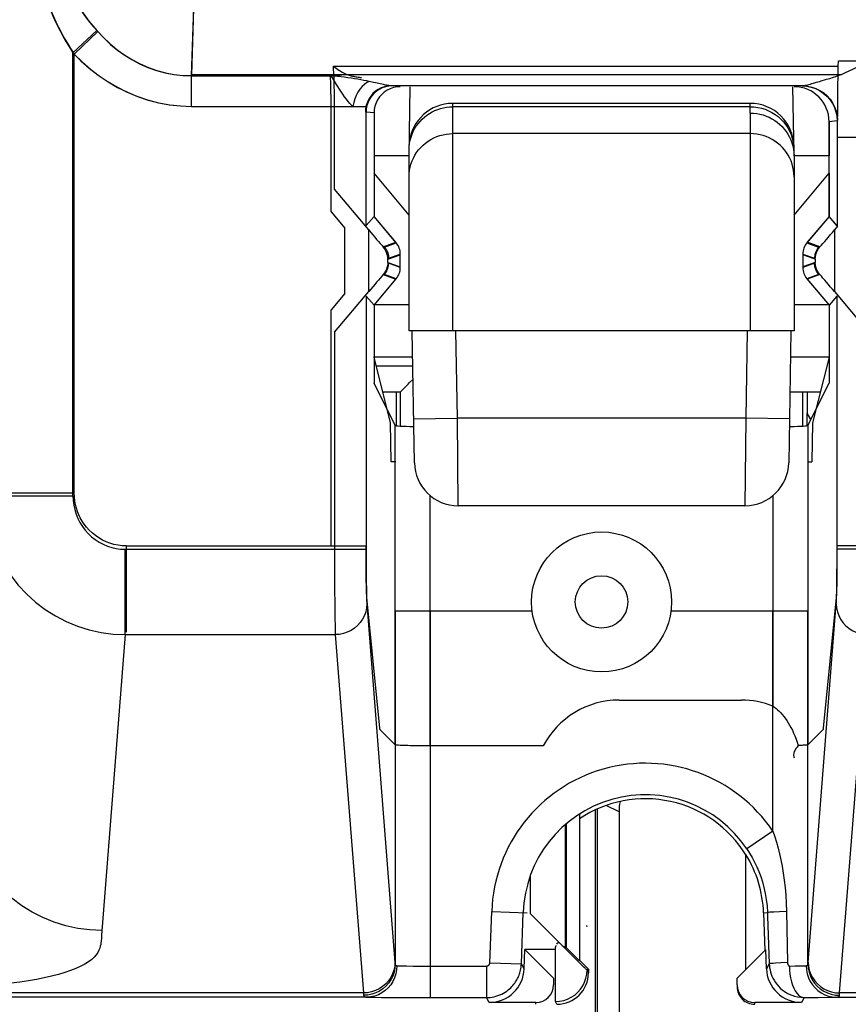
# Model space of a CAD drawing. Units: millimetres. Extents: x 43.4 to 65.7, y 82.3 to 135.
# Drawn here: x 54.3 to 59, y 86.9 to 92.5 of the extents above; entities that cross this region are included whole.
import ezdxf

# ---------------------------------------------------------------- set-up
doc = ezdxf.new("R2010")
doc.units = ezdxf.units.MM
doc.header["$LTSCALE"] = 23.1
doc.layers.get('0').update_dxf_attribs({"linetype": 'CONTINUOUS'})
for name, color, linetype in [('ASSI', 7, 'CONTINUOUS'), ('DRAFT', 7, 'CONTINUOUS'), ('RACCORDO', 7, 'CONTINUOUS'), ('SMUSSO', 7, 'CONTINUOUS')]:
    doc.layers.add(name, color=color, linetype=linetype)

msp = doc.modelspace()

# ---------------------------------------------------------------- linework, layer by layer
at = {"color": 7, "linetype": 'CONTINUOUS'}
for p, q in [((56.5296, 90.6039), (56.3062, 90.6039)), ((58.9088, 90.6039), (58.6887, 90.6039))]:
    msp.add_line(p, q, dxfattribs=at)
at = {"layer": 'ASSI', "color": 250, "linetype": 'CONTINUOUS'}
for p, q in [((55.2668, 92.2175), (55.3476, 94.8108)), ((54.595, 92.3359), (54.7298, 92.4638)), ((54.595, 89.8275), (54.595, 92.3359)), ((55.2666, 92.0367), (55.2666, 92.2132)), ((58.9788, 92.2175), (55.2668, 92.2175)), ((58.9105, 92.1948), (58.8872, 92.1876)), ((58.932, 92.2017), (58.9105, 92.1948)), ((58.9457, 92.2062), (58.932, 92.2017)), ((58.959, 92.2106), (58.9457, 92.2062)), ((56.0627, 92.1224), (56.0621, 92.1528)), ((56.3619, 92.1614), (56.3174, 92.1715)), ((58.8534, 92.1773), (58.8357, 92.1721)), ((56.0631, 92.0893), (56.0627, 92.1224)), ((56.0634, 92.0544), (56.0631, 92.0893)), ((55.2666, 92.0367), (56.1881, 92.0367)), ((56.0634, 91.4346), (56.0634, 92.0544)), ((56.3088, 91.9991), (56.2634, 92.0036)), ((58.9544, 91.9536), (58.9088, 91.9491)), ((56.0634, 91.4346), (56.1419, 91.3409)), ((56.1419, 90.9669), (56.1419, 91.3409)), ((56.3685, 91.2325), (56.4354, 91.2568)), ((58.7822, 91.2568), (58.8491, 91.2325)), ((56.3919, 91.1682), (56.4588, 91.1926)), ((58.7588, 91.1926), (58.8257, 91.1682)), ((56.4588, 91.1153), (56.3919, 91.1397)), ((58.8257, 91.1397), (58.7588, 91.1153)), ((56.4354, 91.0511), (56.3685, 91.0754)), ((58.8491, 91.0754), (58.7822, 91.0511)), ((56.1419, 90.9669), (56.0634, 90.8733)), ((56.0634, 89.5239), (56.0634, 90.8733)), ((56.4293, 88.3876), (56.4293, 90.2129)), ((58.7883, 90.2129), (58.7883, 88.3876)), ((54.0951, 89.8275), (54.595, 89.8275)), ((56.6293, 88.3808), (56.6293, 89.812)), ((58.5883, 89.812), (58.5883, 88.6086)), ((54.8942, 89.0314), (54.8942, 89.5239)), ((54.8942, 89.5239), (56.2634, 89.5239)), ((58.9542, 89.5239), (58.9541, 89.4449)), ((60.6634, 89.5239), (58.9542, 89.5239)), ((56.264, 89.3796), (56.2636, 89.4354)), ((58.9541, 89.4449), (58.9537, 89.3963)), ((56.2646, 89.3271), (56.264, 89.3796)), ((58.9537, 89.3963), (58.9533, 89.3537)), ((56.2652, 89.2938), (56.2646, 89.3271)), ((58.9533, 89.3537), (58.9526, 89.3029)), ((56.266, 89.2646), (56.2652, 89.2938)), ((56.3419, 88.4823), (56.2677, 89.2284)), ((58.9499, 89.2284), (58.8757, 88.4823)), ((57.7088, 88.6428), (58.4088, 88.6428)), ((56.4293, 88.3876), (56.3435, 88.4734)), ((58.8741, 88.4734), (58.7883, 88.3876)), ((56.5786, 88.381), (56.546, 88.3814)), ((56.6123, 88.3808), (56.5786, 88.381)), ((57.2758, 88.3808), (56.6123, 88.3808)), ((57.2001, 87.6334), (57.2001, 87.4229)), ((57.1706, 87.2197), (57.3449, 87.2197)), ((57.3449, 87.1439), (57.3449, 87.2197)), ((57.3452, 87.015), (57.3449, 87.1439)), ((57.5338, 87.0839), (57.5259, 87.1002)), ((57.3455, 86.9455), (57.3452, 87.015)), ((57.3457, 86.9292), (57.3455, 86.9455)), ((57.3458, 86.9237), (57.3457, 86.9292)), ((57.3538, 86.9039), (57.3459, 86.9197))]:
    msp.add_line(p, q, dxfattribs=at)
at = {"layer": 'ASSI', "color": 7, "linetype": 'CONTINUOUS'}
for p, q in [((55.4429, 92.213), (55.2666, 92.2132)), ((56.0597, 92.213), (55.4429, 92.213)), ((58.7594, 92.1537), (56.4063, 92.1537)), ((58.7594, 92.1537), (58.7557, 92.1537)), ((56.3088, 91.9991), (56.3088, 91.7539)), ((58.9088, 91.9491), (58.9088, 91.7539)), ((56.3088, 91.6539), (56.3088, 91.4077)), ((58.9088, 91.6539), (58.9088, 91.4077)), ((56.2634, 91.3558), (56.3088, 91.4077)), ((56.4354, 91.2568), (56.3088, 91.4077)), ((58.9088, 91.4077), (58.7822, 91.2568)), ((58.9542, 91.3558), (58.9088, 91.4077)), ((56.4588, 91.1153), (56.4588, 91.1926)), ((58.7588, 91.1926), (58.7588, 91.1153)), ((56.3088, 90.9002), (56.4354, 91.0511)), ((58.7822, 91.0511), (58.9088, 90.9002)), ((56.2634, 90.9521), (56.3088, 90.9002)), ((58.9542, 90.9521), (58.9088, 90.9002)), ((56.3088, 90.9002), (56.3088, 90.4539)), ((58.9088, 90.9002), (58.9088, 90.4539)), ((56.4293, 90.2129), (56.3088, 90.4539)), ((58.7883, 90.2129), (58.9088, 90.4539)), ((57.4821, 87.991), (57.4821, 87.1532)), ((57.7088, 88.004), (57.7088, 86.0944)), ((57.4001, 87.9296), (57.4001, 87.2253)), ((57.4071, 87.936), (57.4071, 87.2282)), ((57.4157, 87.2074), (57.2001, 87.4229)), ((57.5259, 87.3461), (57.5254, 87.3541)), ((57.3479, 87.2361), (57.3492, 87.2391)), ((57.3492, 87.2391), (57.3493, 87.2395)), ((57.4071, 87.2282), (57.4821, 87.1532)), ((57.4595, 87.1641), (57.4157, 87.2074)), ((57.4884, 87.1356), (57.4595, 87.1641)), ((57.4838, 87.1539), (57.5338, 87.1039)), ((57.5039, 87.1205), (57.4884, 87.1356)), ((57.5104, 87.1143), (57.5039, 87.1205)), ((57.5152, 87.1097), (57.5104, 87.1143)), ((57.5176, 87.1074), (57.5152, 87.1097)), ((57.5196, 87.1056), (57.5176, 87.1074)), ((57.5211, 87.1042), (57.5196, 87.1056)), ((57.5338, 87.1039), (57.5259, 87.1002)), ((57.5338, 87.1039), (57.5338, 87.0839))]:
    msp.add_line(p, q, dxfattribs=at)
at = {"layer": 'ASSI', "color": 250, "linetype": 'CONTINUOUS'}
for points in [[(54.3655, 93.1293), (54.3664, 93.0766), (54.3686, 93.0258), (54.3721, 92.9767), (54.377, 92.9294), (54.3832, 92.8839), (54.3904, 92.8402), (54.3986, 92.7981), (54.4079, 92.7577), (54.4179, 92.719), (54.4286, 92.6821), (54.44, 92.6469), (54.4519, 92.6131), (54.4642, 92.581), (54.477, 92.5502), (54.4907, 92.5198), (54.505, 92.4897), (54.5202, 92.4601), (54.5367, 92.4299), (54.5548, 92.399), (54.5743, 92.3677), (54.595, 92.3359)], [(54.4736, 93.1293), (54.4744, 93.0848), (54.4768, 93.0418), (54.4808, 93.0003), (54.4863, 92.9605), (54.4931, 92.9224), (54.5011, 92.8857), (54.5103, 92.8504), (54.5206, 92.8167), (54.5318, 92.7844), (54.5438, 92.7536), (54.5564, 92.7242), (54.5698, 92.6961), (54.5836, 92.6693), (54.5979, 92.6436), (54.6131, 92.6182), (54.6292, 92.5931), (54.6462, 92.5683), (54.6646, 92.543), (54.6847, 92.5169), (54.7064, 92.4905), (54.7298, 92.4638)], [(54.7298, 92.4638), (54.7657, 92.426), (54.8036, 92.3909), (54.8434, 92.3585), (54.8848, 92.329), (54.9279, 92.3024), (54.9727, 92.2789), (55.0195, 92.2584), (55.0679, 92.2413), (55.117, 92.2281), (55.1665, 92.2189), (55.2165, 92.2136), (55.2666, 92.2122)], [(54.595, 92.3359), (54.6403, 92.291), (54.6877, 92.2495), (54.7373, 92.2114), (54.7891, 92.1765), (54.8431, 92.1449), (54.8991, 92.1172), (54.9577, 92.0931), (55.0182, 92.0728), (55.0795, 92.057), (55.1412, 92.0458), (55.2035, 92.039), (55.2666, 92.0367)], [(59.0814, 92.2643), (59.0621, 92.256), (59.0422, 92.2472), (59.0216, 92.2378), (59.0004, 92.2279), (58.9788, 92.2175)], [(56.1, 92.2081), (56.0797, 92.2107), (56.0592, 92.2131)], [(56.1183, 92.1243), (56.0951, 92.162), (56.0833, 92.1809), (56.0715, 92.1988), (56.0596, 92.2148)], [(56.0621, 92.1528), (56.0617, 92.1667), (56.0613, 92.1798), (56.0608, 92.192), (56.0603, 92.2031), (56.0597, 92.213)], [(56.2816, 92.1791), (56.2663, 92.1822), (56.2503, 92.1852), (56.2335, 92.1883), (56.216, 92.1913), (56.1977, 92.1943), (56.179, 92.1972), (56.1597, 92.2001), (56.14, 92.2028), (56.1, 92.2081)], [(58.9788, 92.2175), (58.9656, 92.2129), (58.959, 92.2106)], [(56.2817, 92.1791), (56.2675, 92.1723), (56.2537, 92.1625), (56.2405, 92.1501), (56.2282, 92.1352), (56.217, 92.1182), (56.2072, 92.0994), (56.199, 92.0793), (56.1926, 92.0582), (56.1881, 92.0367)], [(56.4063, 92.1537), (56.3871, 92.1524), (56.3682, 92.1486), (56.35, 92.1423), (56.3328, 92.1336), (56.3168, 92.1227), (56.3024, 92.1098), (56.2897, 92.095), (56.279, 92.0787), (56.2705, 92.0611), (56.2643, 92.0425), (56.2606, 92.0233), (56.2593, 92.0037)], [(56.3745, 92.1485), (56.3559, 92.1422), (56.3383, 92.1335), (56.322, 92.1226), (56.3073, 92.1097), (56.2944, 92.0949), (56.2835, 92.0786), (56.2748, 92.061), (56.2685, 92.0424), (56.2646, 92.0232), (56.2634, 92.0036)], [(56.3174, 92.1715), (56.3063, 92.1739), (56.2816, 92.1791)], [(56.4063, 92.1537), (56.4037, 92.1538), (56.4007, 92.1541), (56.3974, 92.1545), (56.3938, 92.155), (56.3899, 92.1556), (56.3854, 92.1565), (56.3804, 92.1574), (56.3749, 92.1586), (56.3688, 92.1599), (56.3619, 92.1614)], [(56.4133, 92.1536), (56.3938, 92.1523), (56.3745, 92.1485)], [(58.7544, 92.1536), (58.7805, 92.1519), (58.8061, 92.1468)], [(58.8357, 92.1721), (58.8179, 92.1669), (58.8091, 92.1645), (58.8004, 92.1621), (58.7923, 92.16), (58.7848, 92.1581), (58.7779, 92.1565), (58.7719, 92.1553), (58.7668, 92.1544), (58.7627, 92.1539), (58.7594, 92.1537)], [(58.7594, 92.1537), (58.7849, 92.152), (58.8099, 92.1471), (58.8341, 92.1389), (58.857, 92.1276), (58.8783, 92.1134), (58.8976, 92.0966), (58.9146, 92.0773), (58.9291, 92.0561), (58.9407, 92.0331), (58.9493, 92.0088), (58.9547, 91.9835), (58.9569, 91.9578)], [(58.8061, 92.1468), (58.8309, 92.1384), (58.8544, 92.1268), (58.8761, 92.1123), (58.8958, 92.095), (58.913, 92.0754), (58.9276, 92.0536), (58.9391, 92.0302), (58.9475, 92.0054), (58.9526, 91.9797), (58.9544, 91.9536)], [(58.8872, 92.1876), (58.8621, 92.1799), (58.8534, 92.1773)], [(56.1881, 92.0367), (56.1793, 92.0442), (56.1701, 92.0535), (56.1606, 92.0646), (56.1506, 92.0771), (56.1403, 92.091), (56.1295, 92.1067), (56.1183, 92.1243)], [(56.3685, 91.2325), (56.3732, 91.2263), (56.3775, 91.2198), (56.3812, 91.2131), (56.3844, 91.206), (56.3871, 91.1987), (56.3892, 91.1912), (56.3907, 91.1836), (56.3916, 91.1759), (56.3919, 91.1682)], [(58.8491, 91.2325), (58.8444, 91.2263), (58.8401, 91.2198), (58.8364, 91.2131), (58.8332, 91.206), (58.8305, 91.1987), (58.8284, 91.1912), (58.827, 91.1836), (58.826, 91.1759), (58.8257, 91.1682)], [(56.3685, 91.0754), (56.3732, 91.0816), (56.3775, 91.088), (56.3812, 91.0948), (56.3844, 91.1019), (56.3871, 91.1092), (56.3892, 91.1166), (56.3907, 91.1242), (56.3916, 91.1319), (56.3919, 91.1397)], [(58.8491, 91.0754), (58.8444, 91.0816), (58.8401, 91.088), (58.8364, 91.0948), (58.8332, 91.1019), (58.8305, 91.1092), (58.8284, 91.1166), (58.827, 91.1242), (58.826, 91.1319), (58.8257, 91.1397)], [(54.8942, 89.5239), (54.8697, 89.525), (54.8459, 89.5279), (54.8227, 89.5326), (54.7999, 89.5393), (54.7778, 89.5477), (54.7565, 89.5579), (54.736, 89.5698), (54.7163, 89.5834), (54.698, 89.5981), (54.6813, 89.6141), (54.666, 89.6313), (54.6523, 89.6487), (54.6405, 89.6662), (54.6304, 89.684), (54.6216, 89.7022), (54.614, 89.7207), (54.6076, 89.7396), (54.6026, 89.7597), (54.5988, 89.7812), (54.5963, 89.8038), (54.595, 89.8275)], [(56.2636, 89.4354), (56.2634, 89.5), (56.2634, 89.5239)], [(56.2677, 89.2284), (56.2672, 89.2345), (56.2668, 89.2425), (56.2664, 89.2524), (56.266, 89.2646)], [(58.9526, 89.3029), (58.952, 89.2775), (58.9517, 89.2665), (58.9514, 89.2566), (58.9511, 89.2479), (58.9507, 89.2403), (58.9503, 89.2338), (58.9499, 89.2284)], [(58.5883, 88.6086), (58.5972, 88.6022), (58.606, 88.5952), (58.6149, 88.5874), (58.6237, 88.5791), (58.6324, 88.5701), (58.6411, 88.5603), (58.6498, 88.5498), (58.6583, 88.5386), (58.6668, 88.5265), (58.6751, 88.5137), (58.6833, 88.5001), (58.6913, 88.4857), (58.699, 88.4705), (58.7065, 88.4545), (58.7137, 88.4377), (58.7205, 88.4202), (58.727, 88.4019), (58.7331, 88.3829)], [(56.3435, 88.4734), (56.3434, 88.4737), (56.3432, 88.4741), (56.343, 88.4748), (56.3428, 88.4756), (56.3426, 88.4766), (56.3425, 88.4777), (56.3423, 88.4791), (56.3421, 88.4806), (56.3419, 88.4823)], [(58.8757, 88.4823), (58.8755, 88.4806), (58.8753, 88.4791), (58.8751, 88.4777), (58.875, 88.4766), (58.8748, 88.4756), (58.8746, 88.4748), (58.8744, 88.4741), (58.8742, 88.4737), (58.8741, 88.4734)], [(56.546, 88.3814), (56.516, 88.382), (56.5022, 88.3824), (56.4893, 88.3828), (56.4774, 88.3832), (56.4666, 88.3837), (56.4571, 88.3842), (56.4489, 88.3847), (56.442, 88.3853), (56.4366, 88.3859), (56.4327, 88.3865), (56.4303, 88.387), (56.4293, 88.3876)], [(58.7331, 88.3829), (58.7258, 88.3741), (58.7195, 88.3653), (58.7143, 88.3567), (58.7103, 88.3484), (58.7076, 88.3403), (58.7061, 88.3327), (58.7059, 88.3255), (58.7069, 88.3189), (58.7092, 88.3128)], [(58.7883, 88.3876), (58.7877, 88.3872), (58.7863, 88.3868), (58.7841, 88.3863), (58.7812, 88.3859), (58.7774, 88.3855), (58.7728, 88.3851), (58.7676, 88.3847), (58.7617, 88.3843), (58.7553, 88.3839), (58.7483, 88.3836), (58.7409, 88.3832), (58.7331, 88.3829)], [(57.3459, 86.9197), (57.3694, 86.9213), (57.3925, 86.9259), (57.4148, 86.9335), (57.4359, 86.9439), (57.4555, 86.9569), (57.4732, 86.9725), (57.4887, 86.9902), (57.5018, 87.0097), (57.5122, 87.0309), (57.5198, 87.0531), (57.5244, 87.0762), (57.5259, 87.0997)], [(57.3459, 86.9197), (57.3459, 86.9204), (57.3458, 86.9217), (57.3458, 86.9237)]]:
    msp.add_lwpolyline(points, dxfattribs=at)
at = {"layer": 'ASSI', "color": 7, "linetype": 'CONTINUOUS'}
for points in [[(55.2666, 92.2122), (55.2668, 92.2131), (55.267, 92.214), (55.267, 92.2146), (55.267, 92.2152), (55.2668, 92.2156), (55.2668, 92.2161), (55.2667, 92.2165), (55.2668, 92.217), (55.2668, 92.2175)], [(56.4014, 92.1376), (56.3839, 92.129), (56.3674, 92.1179)], [(56.4588, 92.1491), (56.4387, 92.1476), (56.4196, 92.1438), (56.4014, 92.1376)], [(56.3674, 92.1179), (56.3527, 92.1051), (56.3399, 92.0904), (56.3289, 92.0739), (56.3202, 92.0565)], [(56.3202, 92.0565), (56.3141, 92.0383), (56.3103, 92.0192), (56.3088, 91.9991)], [(57.3449, 87.2197), (57.3447, 87.2237), (57.3455, 87.2284), (57.3471, 87.2338), (57.3479, 87.2361)], [(57.3533, 87.2479), (57.3573, 87.2543), (57.3605, 87.257), (57.3637, 87.2576), (57.3667, 87.2562)], [(57.5264, 87.1002), (57.5262, 87.1004), (57.526, 87.1006), (57.5258, 87.1007), (57.5258, 87.1007), (57.5258, 87.1006), (57.5258, 87.1006), (57.5257, 87.1006), (57.5257, 87.1006), (57.5257, 87.1006), (57.5257, 87.1006), (57.5256, 87.1006), (57.5256, 87.1006), (57.5255, 87.1006), (57.5254, 87.1006), (57.5254, 87.1007), (57.5253, 87.1007), (57.5252, 87.1008), (57.525, 87.1009), (57.5249, 87.101), (57.5247, 87.1011), (57.5245, 87.1013), (57.5243, 87.1015), (57.524, 87.1017), (57.5237, 87.102), (57.5233, 87.1023), (57.5228, 87.1026), (57.5223, 87.1031), (57.5218, 87.1036), (57.5211, 87.1042)]]:
    msp.add_lwpolyline(points, dxfattribs=at)
msp.add_circle((57.6088, 89.2039), 0.4, dxfattribs=at)
at = {"layer": 'ASSI', "color": 250, "linetype": 'CONTINUOUS'}
msp.add_circle((57.6088, 89.2039), 0.15, dxfattribs=at)
for centre, start, end in [((57.7088, 88.1539), 90, 152.353), ((58.4088, 88.1539), 68.4537, 90)]:
    msp.add_arc(centre, 0.4888, start, end, dxfattribs=at)
at = {"layer": 'ASSI', "color": 7, "linetype": 'CONTINUOUS'}
for centre, major_axis, ratio, start_param, end_param in [((58.7088, 91.9491), (0.199, 0.0199), 0.999846, 6.183542, 7.754308), ((56.3588, 91.1925), (0.094, 0.0342), 0.999612, -0.348941, 0.348941), ((58.8588, 91.1925), (0.094, -0.0342), 0.999612, 2.792652, 3.490534), ((56.3588, 91.1154), (0.094, -0.0342), 0.999612, -0.348941, 0.348941), ((58.8588, 91.1154), (0.094, 0.0342), 0.999612, 2.792652, 3.490534), ((56.6293, 90.213), (0.2, 0), 0.034921, 3.159046, 4.225432), ((58.5883, 90.213), (0.2, 0), 0.034921, -1.052793, -0.017453), ((57.2001, 87.4253), (-0.2, 0.2), 0.006171, -3.942541, -3.144148), ((57.3538, 87.084), (-0.0805, 0.161), 0.99981, -3.605134, -2.03449)]:
    msp.add_ellipse(centre, major_axis=major_axis, ratio=ratio, start_param=start_param, end_param=end_param, dxfattribs=at)
at = {"layer": 'DRAFT', "color": 7, "linetype": 'CONTINUOUS'}
for p, q in [((56.3088, 91.9991), (56.3088, 91.4077)), ((58.9088, 91.4077), (58.9088, 91.9491)), ((56.5088, 91.7539), (56.3088, 91.7539)), ((58.9088, 91.7539), (58.7088, 91.7539)), ((56.5088, 91.4156), (56.3088, 91.6539)), ((58.7088, 91.4156), (58.9088, 91.6539)), ((58.9577, 91.3519), (58.9088, 91.4077)), ((56.3088, 90.9002), (56.3088, 90.6039)), ((56.312, 90.9039), (56.5088, 90.9039)), ((58.7088, 90.9039), (58.9056, 90.9039)), ((58.9088, 90.9002), (58.9088, 90.6039)), ((56.4365, 90.2129), (56.4365, 90.4039)), ((58.7846, 90.2117), (58.7841, 90.2833)), ((58.8054, 90.2471), (58.7841, 90.2833)), ((58.4338, 87.1039), (58.4338, 87.7595)), ((58.5344, 87.4275), (58.542, 87.2121)), ((57.1706, 87.2172), (57.3338, 87.0539)), ((58.3838, 87.0539), (58.547, 87.2172))]:
    msp.add_line(p, q, dxfattribs=at)
for radius, start, end in [(0.675, 31.5863, 123.7644), (0.676, 2, 31.7304)]:
    msp.add_arc((57.8588, 87.4039), radius, start, end, dxfattribs=at)
msp.add_ellipse((58.788, 90.946), major_axis=(0, 0.8), ratio=0.008727, start_param=2.315178, end_param=2.546967, dxfattribs=at)
at = {"layer": 'RACCORDO', "color": 250, "linetype": 'CONTINUOUS'}
for p, q in [((55.2666, 92.2112), (55.3476, 94.8108)), ((54.588, 92.3433), (54.7242, 92.4701)), ((54.588, 89.8112), (54.588, 92.3433)), ((56.0797, 92.2112), (56.0779, 92.2659)), ((56.0779, 92.2659), (58.9612, 92.2659)), ((58.9621, 92.2971), (60.477, 92.2971)), ((55.2666, 92.0367), (55.2666, 92.2112)), ((55.2666, 92.2112), (56.0797, 92.2112)), ((56.0824, 92.1223), (56.0818, 92.1528)), ((56.0828, 92.0892), (56.0824, 92.1223)), ((56.083, 92.0544), (56.0828, 92.0892)), ((55.2666, 92.0367), (56.263, 92.0367)), ((56.083, 91.5627), (56.083, 92.0544)), ((56.263, 91.3554), (56.263, 92.0367)), ((56.7588, 90.7539), (56.7588, 92.0539)), ((58.4582, 92.0342), (56.7588, 92.0342)), ((58.4588, 91.998), (58.4579, 92.0539)), ((58.4588, 91.998), (58.4588, 90.7539)), ((58.4588, 91.8808), (56.7588, 91.8808)), ((58.9577, 91.8609), (60.663, 91.8609)), ((56.2783, 90.9779), (56.2783, 91.33)), ((58.9393, 91.33), (58.9393, 90.9779)), ((56.3607, 91.2333), (56.4331, 91.2596)), ((58.8569, 91.2333), (58.7845, 91.2596)), ((56.3883, 91.1633), (56.4588, 91.1889)), ((58.8293, 91.1633), (58.7588, 91.1889)), ((56.3883, 91.1446), (56.3883, 91.1633)), ((56.3883, 91.1446), (56.4588, 91.119)), ((58.8293, 91.1446), (58.7588, 91.119)), ((58.8293, 91.1633), (58.8293, 91.1446)), ((56.3607, 91.0746), (56.4331, 91.0483)), ((58.8569, 91.0746), (58.7845, 91.0483)), ((56.263, 90.9525), (56.263, 89.4759)), ((58.9545, 89.4343), (58.9546, 90.9525)), ((56.083, 90.7452), (56.0831, 89.4156)), ((56.785, 90.2539), (56.7763, 90.7539)), ((58.4413, 90.7539), (58.4326, 90.2539)), ((56.3213, 90.5539), (56.5296, 90.5539)), ((56.5351, 90.2496), (56.785, 90.2539)), ((56.7894, 89.7539), (56.785, 90.2539)), ((58.4326, 90.2539), (56.785, 90.2539)), ((58.4326, 90.2539), (58.4282, 89.7539)), ((58.6825, 90.2496), (58.4326, 90.2539)), ((54.0881, 89.8112), (54.588, 89.8112)), ((54.887, 89.0169), (54.887, 89.505)), ((54.887, 89.505), (56.263, 89.505)), ((60.663, 89.505), (58.9546, 89.505)), ((56.263, 89.4759), (56.2634, 89.393)), ((58.9539, 89.3552), (58.9545, 89.4343)), ((56.0831, 89.4156), (56.0836, 89.2892)), ((56.2634, 89.393), (56.2641, 89.3181)), ((56.2641, 89.3181), (56.2647, 89.2748)), ((58.9533, 89.3007), (58.9539, 89.3552)), ((56.0836, 89.2892), (56.0844, 89.1779)), ((56.2647, 89.2748), (56.2655, 89.2385)), ((58.9527, 89.2658), (58.9533, 89.3007)), ((56.0844, 89.1779), (56.0851, 89.1154)), ((56.2674, 89.1927), (56.4284, 87.1429)), ((56.4293, 89.1539), (56.4293, 87.1335)), ((56.6293, 89.1539), (56.6293, 86.9425)), ((58.5883, 87.8927), (58.5883, 89.1539)), ((58.7883, 87.1335), (58.7883, 89.1539)), ((58.7892, 87.1429), (58.9502, 89.1927)), ((56.0851, 89.1154), (56.086, 89.0651)), ((54.887, 89.0169), (54.752, 87.2997)), ((54.887, 89.0169), (56.0874, 89.0169)), ((56.0874, 89.0169), (56.2483, 86.9686)), ((58.9693, 86.9686), (59.1302, 89.0169)), ((57.7088, 88.004), (57.6352, 88.0408)), ((57.5736, 86.5494), (57.5736, 88.0155)), ((57.5856, 86.5494), (57.5856, 88.0209)), ((58.5883, 87.8927), (58.4388, 87.7926)), ((56.971, 87.1418), (56.9812, 87.4346)), ((56.9812, 87.4346), (57.1832, 87.4275)), ((58.5344, 87.4275), (58.5567, 87.4283)), ((58.5567, 87.4283), (58.5574, 87.408)), ((58.6263, 87.4328), (58.5936, 87.4312)), ((58.6664, 87.4346), (58.6263, 87.4328)), ((58.6664, 87.4346), (58.6717, 87.1421)), ((54.752, 87.2997), (54.7508, 87.2831)), ((54.7508, 87.2831), (54.7493, 87.2655)), ((56.4284, 87.1429), (56.4286, 87.1402)), ((56.4286, 87.1402), (56.4288, 87.1378)), ((56.4944, 87.1234), (56.5331, 87.1229)), ((56.5331, 87.1229), (56.5777, 87.1226)), ((56.971, 87.1418), (57.1509, 87.1355)), ((57.1667, 87.1074), (57.1509, 87.1355)), ((58.5669, 87.1358), (58.5509, 87.1074)), ((58.6333, 87.1404), (58.602, 87.1388)), ((58.6717, 87.1421), (58.6333, 87.1404)), ((58.6823, 87.1229), (58.7148, 87.1233)), ((58.7148, 87.1233), (58.7406, 87.1237)), ((58.7406, 87.1237), (58.755, 87.124)), ((58.755, 87.124), (58.7678, 87.1244)), ((58.789, 87.1402), (58.7892, 87.1429)), ((56.5777, 87.1226), (56.951, 87.1225)), ((56.951, 87.1225), (56.951, 86.9425)), ((56.2483, 86.9686), (54.1781, 86.9686)), ((56.2486, 86.9636), (56.2489, 86.9606)), ((56.2489, 86.9606), (56.2491, 86.9579)), ((58.9688, 86.9621), (58.9691, 86.9652)), ((58.9691, 86.9652), (58.9693, 86.9686)), ((60.6483, 86.9686), (58.9693, 86.9686)), ((56.2684, 86.9448), (54.1753, 86.9448)), ((56.3113, 86.944), (56.3509, 86.9436)), ((56.3509, 86.9436), (56.4466, 86.9429)), ((56.4466, 86.9429), (56.6293, 86.9425)), ((56.9669, 86.9144), (56.951, 86.9425)), ((57.2338, 86.9039), (57.2338, 86.9144)), ((58.4838, 86.9039), (58.4838, 86.9144)), ((58.7668, 86.9429), (58.7507, 86.9144)), ((58.7668, 86.9429), (58.8462, 86.9434)), ((58.8462, 86.9434), (58.9052, 86.944)), ((58.9052, 86.944), (58.9291, 86.9444)), ((58.9291, 86.9444), (58.9493, 86.9448)), ((58.9493, 86.9448), (60.6684, 86.9448))]:
    msp.add_line(p, q, dxfattribs=at)
at = {"layer": 'RACCORDO', "color": 7, "linetype": 'CONTINUOUS'}
for p, q in [((58.9602, 92.2129), (58.9612, 92.2678)), ((58.9612, 92.2659), (58.9621, 92.2971)), ((58.9593, 92.1523), (58.9602, 92.2129)), ((56.5088, 91.7539), (56.5157, 92.1491)), ((58.7088, 91.7539), (58.7019, 92.1489)), ((58.9586, 92.0861), (58.9593, 92.1523)), ((58.9581, 92.0142), (58.9586, 92.0861)), ((58.4579, 92.0539), (56.7588, 92.0539)), ((58.9578, 91.9389), (58.9581, 92.0142)), ((58.9577, 91.3519), (58.9578, 91.9389)), ((56.5088, 90.7539), (56.5088, 91.7539)), ((58.7088, 91.7539), (58.7088, 90.7539)), ((56.2783, 91.33), (56.083, 91.5627)), ((56.263, 91.3554), (56.3088, 91.4077)), ((56.4331, 91.2596), (56.3088, 91.4077)), ((58.9088, 91.4077), (58.7845, 91.2596)), ((58.9577, 91.3519), (58.9393, 91.33)), ((56.4588, 91.119), (56.4588, 91.1889)), ((58.7588, 91.1889), (58.7588, 91.119)), ((56.3088, 90.9002), (56.4331, 91.0483)), ((58.7845, 91.0483), (58.9088, 90.9002)), ((56.083, 90.7452), (56.2783, 90.9779)), ((56.263, 90.9525), (56.3088, 90.9002)), ((58.9546, 90.9525), (58.9088, 90.9002)), ((58.9393, 90.9779), (59.1346, 90.7452)), ((58.4664, 90.7539), (56.5088, 90.7539)), ((56.5394, 89.9996), (56.5263, 90.7539)), ((58.468, 90.7539), (58.4664, 90.7539)), ((58.7088, 90.7539), (58.468, 90.7539)), ((58.6913, 90.7539), (58.6782, 89.9996)), ((56.5035, 90.4486), (56.5103, 90.4554)), ((56.5103, 90.4554), (56.5311, 90.4762)), ((56.4588, 90.4039), (56.3587, 90.4039)), ((56.4588, 90.4039), (56.4588, 90.2129)), ((58.8589, 90.4039), (58.6852, 90.4039)), ((58.7588, 90.2129), (58.7588, 90.4039)), ((58.4282, 89.7539), (56.7894, 89.7539)), ((56.4293, 89.1539), (57.2088, 89.1539)), ((58.0088, 89.1539), (58.7883, 89.1539)), ((57.1509, 87.1355), (57.1611, 87.4283)), ((58.5574, 87.408), (58.5669, 87.1358)), ((57.1667, 87.1074), (57.1706, 87.2172)), ((58.5509, 87.1074), (58.547, 87.2172)), ((57.3338, 87.0539), (57.3338, 87.0144)), ((58.3838, 87.0144), (58.3838, 87.0539)), ((56.6293, 86.9425), (56.951, 86.9425)), ((57.2338, 86.9144), (56.9669, 86.9144)), ((58.7507, 86.9144), (58.4838, 86.9144))]:
    msp.add_line(p, q, dxfattribs=at)
at = {"layer": 'RACCORDO', "color": 250, "linetype": 'CONTINUOUS'}
for points in [[(54.3635, 93.1313), (54.3644, 93.0796), (54.3665, 93.0297), (54.3699, 92.9814), (54.3746, 92.9349), (54.3806, 92.89), (54.3876, 92.8468), (54.3955, 92.8051), (54.4045, 92.7651), (54.4142, 92.7267), (54.4246, 92.6901), (54.4357, 92.655), (54.4474, 92.6213), (54.4594, 92.5892), (54.472, 92.5584), (54.4853, 92.528), (54.4994, 92.4978), (54.5144, 92.468), (54.5306, 92.4377), (54.5484, 92.4067), (54.5676, 92.3753), (54.588, 92.3433)], [(54.4737, 93.1313), (54.4744, 93.0877), (54.4768, 93.0454), (54.4806, 93.0046), (54.4859, 92.9654), (54.4924, 92.9278), (54.5002, 92.8915), (54.5091, 92.8566), (54.5191, 92.8232), (54.5299, 92.7911), (54.5416, 92.7604), (54.5539, 92.7312), (54.567, 92.7031), (54.5805, 92.6763), (54.5945, 92.6506), (54.6094, 92.6252), (54.6252, 92.6), (54.6419, 92.5751), (54.66, 92.5497), (54.6798, 92.5235), (54.7012, 92.4969), (54.7242, 92.4701)], [(54.7242, 92.4701), (54.7604, 92.4313), (54.7986, 92.3953), (54.8387, 92.3621), (54.8805, 92.3318), (54.9239, 92.3047), (54.9692, 92.2806), (55.0165, 92.2597), (55.0654, 92.2422), (55.1151, 92.2286), (55.1652, 92.2189), (55.2158, 92.2131), (55.2666, 92.2112)], [(54.588, 92.3433), (54.6336, 92.2973), (54.6814, 92.2547), (54.7314, 92.2156), (54.7837, 92.1799), (54.8381, 92.1476), (54.8947, 92.1192), (54.9538, 92.0946), (55.0151, 92.0738), (55.0772, 92.0575), (55.1395, 92.046), (55.2027, 92.0391), (55.2666, 92.0367)], [(56.0797, 92.2112), (56.091, 92.2116), (56.1023, 92.2126), (56.1135, 92.2143), (56.1246, 92.2165), (56.1355, 92.2194), (56.1461, 92.2228)], [(56.0818, 92.1528), (56.0814, 92.1667), (56.081, 92.1797), (56.0806, 92.1914), (56.0802, 92.202), (56.0797, 92.2112)], [(56.5098, 91.8097), (56.5119, 91.8269), (56.5154, 91.844), (56.52, 91.8608), (56.5258, 91.8772), (56.5327, 91.8931), (56.5408, 91.9086), (56.55, 91.9234), (56.5602, 91.9376), (56.5715, 91.951), (56.5836, 91.9636), (56.5966, 91.9753), (56.6104, 91.9861), (56.625, 91.996), (56.6402, 92.0047), (56.656, 92.0124), (56.6724, 92.019), (56.6891, 92.0244), (56.7062, 92.0287), (56.7236, 92.0317), (56.7412, 92.0336), (56.7588, 92.0342)], [(58.4582, 92.0342), (58.4797, 92.0333), (58.5011, 92.0306), (58.5222, 92.026), (58.5428, 92.0197), (58.5627, 92.0117), (58.5819, 92.002), (58.6002, 91.9907), (58.6174, 91.9779), (58.6334, 91.9637), (58.6481, 91.9481), (58.6614, 91.9314), (58.6732, 91.9136), (58.6834, 91.8949), (58.6919, 91.8754), (58.6987, 91.8552), (58.7037, 91.8346), (58.7068, 91.8136), (58.7081, 91.7924)], [(56.5088, 91.6346), (56.5095, 91.653), (56.5116, 91.6713), (56.5151, 91.6894), (56.5199, 91.7071), (56.5261, 91.7245), (56.5336, 91.7414), (56.5423, 91.7577), (56.5522, 91.7733), (56.5633, 91.7881), (56.5755, 91.802), (56.5888, 91.815), (56.6029, 91.8271), (56.618, 91.838), (56.6338, 91.8478), (56.6503, 91.8564), (56.6675, 91.8637), (56.6851, 91.8698), (56.7032, 91.8746), (56.7215, 91.878), (56.7401, 91.8801), (56.7588, 91.8808)], [(58.7088, 91.6346), (58.7081, 91.653), (58.706, 91.6713), (58.7025, 91.6894), (58.6977, 91.7071), (58.6915, 91.7245), (58.684, 91.7414), (58.6753, 91.7577), (58.6654, 91.7733), (58.6543, 91.7881), (58.6421, 91.802), (58.6288, 91.815), (58.6147, 91.8271), (58.5996, 91.838), (58.5838, 91.8478), (58.5673, 91.8564), (58.5501, 91.8637), (58.5325, 91.8698), (58.5144, 91.8746), (58.4961, 91.878), (58.4775, 91.8801), (58.4588, 91.8808)], [(54.0881, 89.8112), (54.0913, 89.7419), (54.1006, 89.6732), (54.1158, 89.6055), (54.1369, 89.5394), (54.1637, 89.4754), (54.1961, 89.414), (54.2336, 89.3556), (54.2761, 89.3006), (54.3232, 89.2496), (54.3746, 89.2029), (54.4299, 89.1607), (54.4886, 89.1236), (54.5503, 89.0916), (54.6145, 89.0651), (54.6808, 89.0443), (54.7487, 89.0292), (54.8176, 89.0201), (54.887, 89.0169)], [(54.588, 89.8112), (54.5893, 89.7841), (54.5927, 89.7576), (54.5983, 89.7317), (54.6061, 89.7063), (54.6162, 89.6815), (54.6282, 89.6578), (54.6422, 89.6353), (54.6582, 89.6141), (54.6757, 89.5944), (54.6949, 89.5765), (54.7157, 89.5602), (54.7376, 89.5459), (54.7607, 89.5336), (54.7849, 89.5234), (54.8097, 89.5154), (54.8348, 89.5097), (54.8606, 89.5063), (54.887, 89.505)], [(58.9502, 89.1927), (58.9507, 89.2002), (58.9511, 89.2096), (58.9516, 89.2209), (58.952, 89.2343), (58.9527, 89.2658)], [(56.2655, 89.2385), (56.2659, 89.2235), (56.2664, 89.2109), (56.2669, 89.2006), (56.2674, 89.1927)], [(56.2674, 89.1927), (56.2658, 89.1698), (56.2611, 89.1473), (56.2535, 89.1256), (56.2431, 89.105), (56.23, 89.0859), (56.2144, 89.0686), (56.1968, 89.0535), (56.1772, 89.0407), (56.1561, 89.0305), (56.1339, 89.0231), (56.1109, 89.0185), (56.0874, 89.0169)], [(58.9502, 89.1927), (58.9518, 89.1698), (58.9565, 89.1473), (58.9641, 89.1256), (58.9746, 89.105), (58.9876, 89.0859), (59.0032, 89.0686), (59.0209, 89.0535), (59.0404, 89.0407), (59.0615, 89.0305), (59.0837, 89.0231), (59.1068, 89.0185), (59.1302, 89.0169)], [(56.086, 89.0651), (56.0864, 89.0452), (56.0869, 89.0291), (56.0874, 89.0169)], [(54.7541, 87.3255), (54.6846, 87.3287), (54.6156, 87.3378), (54.5477, 87.3527), (54.4813, 87.3734), (54.4169, 87.3995), (54.3551, 87.4311), (54.2964, 87.4677), (54.241, 87.5092), (54.1896, 87.5552), (54.1425, 87.6054), (54.1, 87.6594), (54.0624, 87.7168), (54.0301, 87.7771), (54.0033, 87.84), (53.9821, 87.9048), (53.9668, 87.9712), (53.9575, 88.0386), (53.9542, 88.1065)], [(58.5883, 87.8927), (58.5988, 87.8617), (58.6086, 87.8298), (58.6177, 87.7969), (58.6261, 87.7634), (58.6338, 87.729), (58.6409, 87.6928), (58.6474, 87.6544), (58.6532, 87.6143), (58.6581, 87.5722), (58.6618, 87.5282), (58.6645, 87.4823), (58.6664, 87.4346)], [(58.4388, 87.7926), (58.4546, 87.7679), (58.4694, 87.7425), (58.4832, 87.7164), (58.4958, 87.6897), (58.5074, 87.6624), (58.5182, 87.6336), (58.528, 87.6031), (58.5367, 87.5712), (58.5441, 87.5377), (58.5501, 87.5027), (58.5543, 87.4662), (58.5567, 87.4283)], [(58.5936, 87.4312), (58.5807, 87.4305), (58.5704, 87.4298), (58.5629, 87.4292), (58.5583, 87.4287), (58.5567, 87.4283)], [(54.7493, 87.2655), (54.7484, 87.2561), (54.7468, 87.2462), (54.7446, 87.2356), (54.7417, 87.2243), (54.7369, 87.2125), (54.7302, 87.2001), (54.7217, 87.1871), (54.7103, 87.174), (54.6956, 87.1607), (54.6779, 87.1473), (54.657, 87.1343), (54.6327, 87.1215), (54.6052, 87.1091), (54.5747, 87.0972), (54.5412, 87.0859), (54.5048, 87.0751), (54.4658, 87.0649), (54.4242, 87.0554), (54.38, 87.0465), (54.3336, 87.0382), (54.2852, 87.0307), (54.2347, 87.0239), (54.1819, 87.0178)], [(56.4283, 87.1443), (56.4267, 87.1214), (56.422, 87.0989), (56.4144, 87.0772), (56.4039, 87.0566), (56.3909, 87.0375), (56.3753, 87.0203), (56.3576, 87.0051), (56.3381, 86.9923), (56.317, 86.9822), (56.2948, 86.9747), (56.2717, 86.9702), (56.2483, 86.9686)], [(56.4293, 87.1335), (56.4277, 87.1103), (56.4231, 87.0875), (56.4155, 87.0655), (56.405, 87.0446), (56.392, 87.0253), (56.3764, 87.0078), (56.3587, 86.9924), (56.3392, 86.9794), (56.3181, 86.9691), (56.2958, 86.9616), (56.2728, 86.957), (56.2493, 86.9554)], [(56.4393, 87.1248), (56.4378, 87.1014), (56.4334, 87.0783), (56.4262, 87.056), (56.4163, 87.035), (56.4038, 87.0154), (56.3891, 86.9977), (56.3723, 86.9822), (56.3537, 86.9691), (56.3337, 86.9587), (56.3125, 86.951), (56.2906, 86.9464), (56.2684, 86.9448)], [(56.4288, 87.1378), (56.429, 87.1366), (56.4291, 87.1355), (56.4292, 87.1345), (56.4293, 87.1335)], [(56.4293, 87.1335), (56.4295, 87.1318), (56.43, 87.1302), (56.4306, 87.1289), (56.4315, 87.1277), (56.4326, 87.1268), (56.4339, 87.126), (56.4355, 87.1254), (56.4373, 87.125), (56.4393, 87.1248)], [(56.4393, 87.1248), (56.4456, 87.1245), (56.4531, 87.1243), (56.4619, 87.124), (56.4718, 87.1238), (56.4944, 87.1234)], [(56.951, 87.1225), (56.9521, 87.1226), (56.9531, 87.1226), (56.9542, 87.1228), (56.9553, 87.123), (56.9564, 87.1233), (56.9575, 87.1236), (56.9586, 87.124), (56.9597, 87.1245), (56.9607, 87.1251), (56.9617, 87.1256), (56.9626, 87.1262), (56.9634, 87.1269), (56.9642, 87.1275), (56.9649, 87.1282), (56.9655, 87.1288), (56.9661, 87.1295), (56.9667, 87.1301), (56.9672, 87.1308), (56.9676, 87.1314), (56.968, 87.1321), (56.9684, 87.1327), (56.9687, 87.1333), (56.9691, 87.134), (56.9694, 87.1347), (56.9696, 87.1353), (56.9699, 87.136), (56.9701, 87.1367), (56.9703, 87.1375), (56.9705, 87.1383), (56.9707, 87.1391), (56.9708, 87.14), (56.9709, 87.1409), (56.971, 87.1418)], [(56.951, 86.9425), (56.9618, 86.9428), (56.9726, 86.9437), (56.9836, 86.9452), (56.9945, 86.9473), (57.0054, 86.9501), (57.0163, 86.9535), (57.0273, 86.9577), (57.0381, 86.9625), (57.0484, 86.9679), (57.058, 86.9736), (57.067, 86.9797), (57.0754, 86.986), (57.0831, 86.9924), (57.0902, 86.9989), (57.0966, 87.0055), (57.1025, 87.012), (57.1079, 87.0185), (57.1128, 87.025), (57.1173, 87.0315), (57.1214, 87.0379), (57.1252, 87.0443), (57.1287, 87.0507), (57.1319, 87.0572), (57.1348, 87.0638), (57.1376, 87.0706), (57.1401, 87.0775), (57.1424, 87.0847), (57.1445, 87.0921), (57.1464, 87.0999), (57.148, 87.1081), (57.1493, 87.1168), (57.1503, 87.126), (57.1509, 87.1355)], [(58.602, 87.1388), (58.5898, 87.138), (58.58, 87.1374), (58.5728, 87.1368), (58.5685, 87.1363), (58.5669, 87.1358)], [(58.6717, 87.1421), (58.6718, 87.1409), (58.6719, 87.1397), (58.672, 87.1386), (58.6721, 87.1374), (58.6723, 87.1362), (58.6726, 87.135), (58.6729, 87.1338), (58.6732, 87.1327), (58.6736, 87.1315), (58.674, 87.1304), (58.6745, 87.1293), (58.6751, 87.1283), (58.6757, 87.1273), (58.6763, 87.1264), (58.677, 87.1256), (58.6777, 87.1248), (58.6785, 87.1242), (58.6794, 87.1237), (58.6803, 87.1233), (58.6813, 87.123), (58.6823, 87.1229)], [(58.6823, 87.1229), (58.6831, 87.0995), (58.6853, 87.0765), (58.6889, 87.0544), (58.6938, 87.0333), (58.7, 87.0138), (58.7073, 86.9961), (58.7156, 86.9806), (58.7248, 86.9675), (58.7346, 86.957), (58.7451, 86.9494), (58.7559, 86.9446), (58.7668, 86.9429)], [(58.7678, 87.1244), (58.7734, 87.1246), (58.7783, 87.1248)], [(58.7783, 87.1248), (58.7803, 87.125), (58.7821, 87.1254), (58.7837, 87.126), (58.785, 87.1268), (58.7861, 87.1277), (58.787, 87.1289), (58.7876, 87.1302), (58.7881, 87.1318), (58.7883, 87.1335)], [(58.7783, 87.1248), (58.7798, 87.1014), (58.7842, 87.0783), (58.7914, 87.056), (58.8013, 87.035), (58.8138, 87.0154), (58.8285, 86.9977), (58.8453, 86.9822), (58.8639, 86.9691), (58.8839, 86.9587), (58.9051, 86.951), (58.927, 86.9464), (58.9493, 86.9448)], [(58.7883, 87.1335), (58.7884, 87.1345), (58.7885, 87.1355), (58.7886, 87.1366), (58.7888, 87.1378), (58.789, 87.1402)], [(58.7883, 87.1335), (58.7899, 87.1103), (58.7945, 87.0875), (58.8021, 87.0655), (58.8126, 87.0446), (58.8257, 87.0253), (58.8412, 87.0078), (58.8589, 86.9924), (58.8784, 86.9794), (58.8995, 86.9691), (58.9218, 86.9616), (58.9448, 86.957), (58.9683, 86.9554)], [(58.7893, 87.1443), (58.7909, 87.1214), (58.7956, 87.0989), (58.8032, 87.0772), (58.8137, 87.0566), (58.8268, 87.0375), (58.8423, 87.0203), (58.86, 87.0051), (58.8795, 86.9923), (58.9006, 86.9822), (58.9228, 86.9747), (58.9459, 86.9702), (58.9693, 86.9686)], [(56.2483, 86.9686), (56.2484, 86.9669), (56.2486, 86.9636)], [(56.2491, 86.9579), (56.2492, 86.9566), (56.2493, 86.9554)], [(56.2493, 86.9554), (56.2497, 86.9533), (56.2506, 86.9514), (56.2518, 86.9498), (56.2535, 86.9484), (56.2556, 86.9472), (56.2581, 86.9463), (56.2611, 86.9455), (56.2645, 86.9451), (56.2684, 86.9448)], [(58.9493, 86.9448), (58.9531, 86.9451), (58.9565, 86.9455), (58.9595, 86.9463), (58.962, 86.9472), (58.9641, 86.9484), (58.9658, 86.9498), (58.967, 86.9514), (58.9679, 86.9533), (58.9683, 86.9554)], [(58.9683, 86.9554), (58.9684, 86.9566), (58.9685, 86.9579), (58.9686, 86.9592), (58.9688, 86.9621)], [(56.2684, 86.9448), (56.2806, 86.9445), (56.3113, 86.944)]]:
    msp.add_lwpolyline(points, dxfattribs=at)
at = {"layer": 'RACCORDO', "color": 7, "linetype": 'CONTINUOUS'}
for points in [[(56.0779, 92.2659), (56.0854, 92.2601), (56.0929, 92.2545), (56.1004, 92.2492), (56.1079, 92.2441), (56.1154, 92.2392), (56.123, 92.2347), (56.1307, 92.2304), (56.1384, 92.2264), (56.1461, 92.2228)], [(56.1454, 92.2226), (56.1502, 92.2205), (56.1552, 92.2185), (56.1606, 92.2167), (56.1663, 92.2149), (56.1723, 92.2132), (56.1784, 92.2116), (56.1848, 92.21), (56.1913, 92.2086), (56.1978, 92.2072), (56.2045, 92.206), (56.2111, 92.2049), (56.2177, 92.2039), (56.2241, 92.2031), (56.2304, 92.2025), (56.2366, 92.2022)], [(58.4588, 91.998), (58.4773, 91.9973), (58.4957, 91.9953), (58.5138, 91.9919), (58.5317, 91.9873), (58.5492, 91.9813), (58.5662, 91.9741), (58.5826, 91.9657), (58.5983, 91.9561), (58.6132, 91.9454), (58.6273, 91.9337), (58.6405, 91.9209), (58.6527, 91.9072), (58.6639, 91.8927), (58.6739, 91.8774), (58.6827, 91.8614), (58.6903, 91.8448), (58.6966, 91.8277), (58.7017, 91.8101), (58.7054, 91.7923), (58.7078, 91.7742), (58.7088, 91.7561)], [(56.3883, 91.1633), (56.3871, 91.1767), (56.3844, 91.1895), (56.3803, 91.2015), (56.3748, 91.2128), (56.3683, 91.2234), (56.3607, 91.2333)], [(58.8293, 91.1633), (58.8305, 91.1765), (58.8332, 91.1893), (58.8373, 91.2015), (58.8428, 91.213), (58.8493, 91.2236), (58.8569, 91.2333)], [(56.3883, 91.1446), (56.3871, 91.1314), (56.3844, 91.1186), (56.3803, 91.1063), (56.3748, 91.0949), (56.3683, 91.0843), (56.3607, 91.0746)], [(58.8569, 91.0746), (58.8493, 91.0845), (58.8428, 91.095), (58.8373, 91.1063), (58.8332, 91.1184), (58.8305, 91.1311), (58.8293, 91.1446)], [(56.4588, 90.4039), (56.4599, 90.4047), (56.4619, 90.4068), (56.4648, 90.41), (56.4688, 90.414), (56.4736, 90.4187), (56.4789, 90.424), (56.4845, 90.4297), (56.4906, 90.4357), (56.5035, 90.4486)], [(58.5669, 87.1358), (58.5677, 87.124), (58.5692, 87.1121), (58.5714, 87.1002), (58.5744, 87.0884), (58.5781, 87.0767), (58.5826, 87.0648), (58.5882, 87.0529), (58.5946, 87.0411), (58.602, 87.0295), (58.6104, 87.0182), (58.6197, 87.0073), (58.63, 86.997), (58.6411, 86.9873), (58.6532, 86.9783), (58.6662, 86.97), (58.6802, 86.9626), (58.6952, 86.9561), (58.7115, 86.9507), (58.7289, 86.9465), (58.7474, 86.9439), (58.7668, 86.9429)]]:
    msp.add_lwpolyline(points, dxfattribs=at)
for centre, radius, start, end in [((56.7588, 91.8039), 0.25, 90, 174.108), ((58.4579, 91.8039), 0.25, 1, 90), ((56.7894, 90.0039), 0.25, 181, 270), ((58.4282, 90.0039), 0.25, 270, 359), ((57.8588, 87.4039), 0.6981, 33.823, 178)]:
    msp.add_arc(centre, radius, start, end, dxfattribs=at)
at = {"layer": 'RACCORDO', "color": 250, "linetype": 'CONTINUOUS'}
msp.add_arc((57.8588, 87.4039), 0.8781, 33.823, 178, dxfattribs=at)
at = {"layer": 'RACCORDO', "color": 7, "linetype": 'CONTINUOUS'}
for centre, major_axis, ratio, start_param, end_param in [((56.2783, 91.3344), (-0.11, 0.1312), 0.016825, -4.692326, -3.845592), ((58.9393, 91.3344), (0.11, 0.1312), 0.016825, -2.437593, -1.590859), ((56.3488, 91.1889), (0.1034, 0.0376), 0.999612, -0.348941, -0.270628), ((58.8688, 91.119), (0.1034, 0.0376), 0.999612, 2.792652, 2.870965), ((56.2783, 90.9734), (0.11, 0.1312), 0.016825, 0.704, 1.550734), ((58.9393, 90.9734), (-0.11, 0.1312), 0.016825, -1.550734, -0.704), ((58.0088, 88.0039), (-0.2684, 0.1342), 0.99981, 0.264548, 0.463541), ((56.9669, 87.1144), (-0.0984, 0.1741), 0.99995, -3.656187, -2.120342), ((58.7507, 87.1144), (0.0984, 0.1741), 0.99995, -4.162844, -2.626998), ((57.2338, 87.0144), (0, -0.1), 0.999962, 0, 1.570796), ((58.4838, 87.0144), (0, -0.1), 0.999962, -1.570796, 0), ((58.4838, 87.0039), (0, 0.1), 0.999962, 1.570796, 3.141593)]:
    msp.add_ellipse(centre, major_axis=major_axis, ratio=ratio, start_param=start_param, end_param=end_param, dxfattribs=at)
at = {"layer": 'SMUSSO', "color": 7, "linetype": 'CONTINUOUS'}
for p, q in [((56.4026, 90.228), (56.3088, 90.6039)), ((58.9088, 90.6039), (58.815, 90.228)), ((56.4066, 90.0039), (56.4026, 90.228)), ((58.815, 90.228), (58.8111, 90.0039)), ((56.4327, 90.0039), (56.4066, 90.0039)), ((58.7849, 90.0039), (58.8111, 90.0039))]:
    msp.add_line(p, q, dxfattribs=at)

doc.saveas('drawing.dxf')
